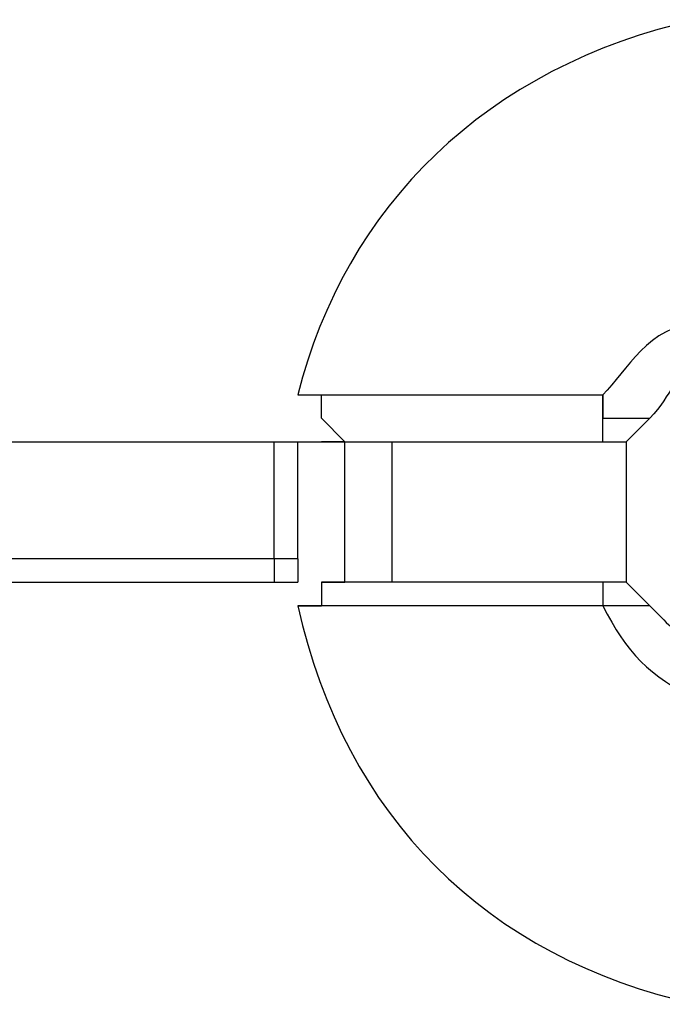
# Model space of a CAD drawing. Units: inches. Extents: x 378.7 to 462, y 271.5 to 322.8.
# Drawn here: x 445.8 to 446.5, y 280.7 to 281.7 of the extents above; entities that cross this region are included whole.
import ezdxf

# ---------------------------------------------------------------- set-up
doc = ezdxf.new("R2010")
doc.units = ezdxf.units.IN
doc.header["$MEASUREMENT"] = 0
doc.layers.add('Ebene 1', color=7, linetype='Continuous')

# ---------------------------------------------------------------- blocks, each defined once
blk = doc.blocks.new('block 2')
at = {"layer": 'Ebene 1', "color": 179, "lineweight": 25, "true_color": 0x1a171b}
for points in [[(446.1991, 281.2852), (446.1736, 281.3106), (446.1736, 281.3361)], [(446.4785, 281.2852), (446.4785, 281.3106), (446.4785, 281.3361)], [(446.5037, 281.2852), (446.5292, 281.3106)], [(445.4116, 281.2852), (445.5893, 281.2852), (445.7671, 281.2852), (445.9449, 281.2852), (446.1226, 281.2852)], [(446.1226, 281.1584), (446.1226, 281.2852)], [(446.1226, 281.2852), (446.1481, 281.2852), (446.1481, 281.2852)], [(446.1481, 281.1584), (446.1481, 281.2852)], [(446.1481, 281.2852), (446.1991, 281.2852)], [(446.1991, 281.1329), (446.1991, 281.2852)], [(446.2498, 281.2852), (446.2498, 281.1329)], [(446.5037, 281.2852), (446.5037, 281.1329)], [(446.1226, 281.1584), (445.9449, 281.1584), (445.7671, 281.1584), (445.5893, 281.1584), (445.4116, 281.1584)], [(446.1481, 281.1584), (446.1481, 281.1584), (446.1226, 281.1584)], [(446.1226, 281.1584), (446.1226, 281.1329), (446.1226, 281.1329)], [(446.1481, 281.1584), (446.1481, 281.1584)], [(446.1481, 281.1584), (446.1481, 281.1329), (446.1481, 281.1329)], [(445.7671, 281.1329), (445.9704, 281.1329), (446.1226, 281.1329)], [(446.1226, 281.1329), (446.1481, 281.1329), (446.1481, 281.1329)], [(446.1481, 281.1329), (446.1481, 281.1329)], [(446.1991, 281.1329), (446.1736, 281.1329), (446.1736, 281.1074)], [(446.4785, 281.1329), (446.4785, 281.1329), (446.4785, 281.1074)], [(446.5292, 281.1074), (446.5037, 281.1329)]]:
    blk.add_lwpolyline(points, dxfattribs=at)
for points in [[(446.5801, 281.7423), (446.3514, 281.6917), (446.1991, 281.5394), (446.1481, 281.3361)], [(446.5801, 281.4123), (446.5292, 281.4123), (446.5037, 281.3613), (446.4785, 281.3361)], [(446.5801, 281.3613), (446.5547, 281.3613), (446.5547, 281.3361), (446.5292, 281.3106)], [(446.2498, 281.2852), (446.2498, 281.2345), (446.2498, 281.1835), (446.2498, 281.1584)], [(446.1481, 281.1074), (446.1991, 280.879), (446.3514, 280.7264), (446.5801, 280.6757)], [(446.4785, 281.1074), (446.5037, 281.0567), (446.5292, 281.0313), (446.5801, 281.0058)], [(446.5292, 281.1074), (446.5547, 281.0819), (446.5547, 281.0819), (446.5801, 281.0567)]]:
    blk.add_open_spline(points, degree=3, dxfattribs=at)
for points, knots in [([(446.1481, 281.3361), (446.1481, 281.3361), (446.1481, 281.3361), (446.1481, 281.3361), (446.1481, 281.3361), (446.1481, 281.3361), (446.1481, 281.3361), (446.1481, 281.3361), (446.1481, 281.3361), (446.1481, 281.3361), (446.1481, 281.3361), (446.1481, 281.3361), (446.1481, 281.3361), (446.1481, 281.3361), (446.1481, 281.3361), (446.1481, 281.3361), (446.1481, 281.3361), (446.1736, 281.3361), (446.1736, 281.3361), (446.1736, 281.3361), (446.1736, 281.3361), (446.1736, 281.3361), (446.1736, 281.3361), (446.1736, 281.3361), (446.1736, 281.3361), (446.1736, 281.3361), (446.1736, 281.3361), (446.1736, 281.3361), (446.1736, 281.3361), (446.1736, 281.3361), (446.1736, 281.3361), (446.1736, 281.3361), (446.1736, 281.3361), (446.1736, 281.3361), (446.1736, 281.3361), (446.1736, 281.3361), (446.1736, 281.3361), (446.1736, 281.3361), (446.1736, 281.3361), (446.1736, 281.3361), (446.1736, 281.3361), (446.1736, 281.3361), (446.1736, 281.3361), (446.1736, 281.3361), (446.1991, 281.3361), (446.1991, 281.3361), (446.1991, 281.3361), (446.1991, 281.3361), (446.1991, 281.3361), (446.1991, 281.3361), (446.1991, 281.3361), (446.1991, 281.3361), (446.1991, 281.3361), (446.1991, 281.3361), (446.1991, 281.3361), (446.1991, 281.3361), (446.2243, 281.3361), (446.2243, 281.3361), (446.2243, 281.3361), (446.2243, 281.3361), (446.2243, 281.3361), (446.2243, 281.3361), (446.2498, 281.3361), (446.2498, 281.3361), (446.2498, 281.3361), (446.2498, 281.3361), (446.2498, 281.3361), (446.2498, 281.3361), (446.2753, 281.3361), (446.2753, 281.3361), (446.2753, 281.3361), (446.2753, 281.3361), (446.2753, 281.3361), (446.2753, 281.3361), (446.3004, 281.3361), (446.3004, 281.3361), (446.3004, 281.3361), (446.3004, 281.3361), (446.3004, 281.3361), (446.3004, 281.3361), (446.3259, 281.3361), (446.3259, 281.3361), (446.3259, 281.3361), (446.3514, 281.3361), (446.3514, 281.3361), (446.3514, 281.3361), (446.3514, 281.3361), (446.3514, 281.3361), (446.3514, 281.3361), (446.3514, 281.3361), (446.3514, 281.3361), (446.3514, 281.3361), (446.3514, 281.3361), (446.3514, 281.3361), (446.3514, 281.3361), (446.3769, 281.3361), (446.3769, 281.3361), (446.3769, 281.3361), (446.3769, 281.3361), (446.3769, 281.3361), (446.3769, 281.3361), (446.3769, 281.3361), (446.3769, 281.3361), (446.3769, 281.3361), (446.402, 281.3361), (446.402, 281.3361), (446.402, 281.3361), (446.402, 281.3361), (446.402, 281.3361), (446.402, 281.3361), (446.402, 281.3361), (446.402, 281.3361), (446.402, 281.3361), (446.402, 281.3361), (446.402, 281.3361), (446.402, 281.3361), (446.4275, 281.3361), (446.4275, 281.3361), (446.4275, 281.3361), (446.4275, 281.3361), (446.4275, 281.3361), (446.4275, 281.3361), (446.4275, 281.3361), (446.4275, 281.3361), (446.4275, 281.3361), (446.4275, 281.3361), (446.4275, 281.3361), (446.4275, 281.3361), (446.4275, 281.3361), (446.4275, 281.3361), (446.4275, 281.3361), (446.453, 281.3361), (446.453, 281.3361), (446.453, 281.3361), (446.453, 281.3361), (446.453, 281.3361), (446.453, 281.3361), (446.453, 281.3361), (446.453, 281.3361), (446.453, 281.3361), (446.453, 281.3361), (446.453, 281.3361), (446.453, 281.3361), (446.453, 281.3361), (446.453, 281.3361), (446.453, 281.3361), (446.453, 281.3361), (446.453, 281.3361), (446.453, 281.3361), (446.453, 281.3361), (446.453, 281.3361), (446.453, 281.3361), (446.453, 281.3361), (446.453, 281.3361), (446.453, 281.3361), (446.453, 281.3361), (446.453, 281.3361), (446.453, 281.3361), (446.453, 281.3361), (446.453, 281.3361), (446.453, 281.3361), (446.453, 281.3361), (446.453, 281.3361), (446.453, 281.3361), (446.4785, 281.3361), (446.4785, 281.3361), (446.4785, 281.3361), (446.4785, 281.3361), (446.4785, 281.3361), (446.4785, 281.3361), (446.4785, 281.3361), (446.4785, 281.3361), (446.4785, 281.3361), (446.4785, 281.3361), (446.4785, 281.3361), (446.4785, 281.3361), (446.4785, 281.3361), (446.4785, 281.3361), (446.4785, 281.3361), (446.4785, 281.3361), (446.4785, 281.3361)], [0, 0, 0, 0, 1, 1, 1, 2, 2, 2, 3, 3, 3, 4, 4, 4, 5, 5, 5, 6, 6, 6, 7, 7, 7, 8, 8, 8, 9, 9, 9, 10, 10, 10, 11, 11, 11, 12, 12, 12, 13, 13, 13, 14, 14, 14, 15, 15, 15, 16, 16, 16, 17, 17, 17, 18, 18, 18, 19, 19, 19, 20, 20, 20, 21, 21, 21, 22, 22, 22, 23, 23, 23, 24, 24, 24, 25, 25, 25, 26, 26, 26, 27, 27, 27, 28, 28, 28, 29, 29, 29, 30, 30, 30, 31, 31, 31, 32, 32, 32, 33, 33, 33, 34, 34, 34, 35, 35, 35, 36, 36, 36, 37, 37, 37, 38, 38, 38, 39, 39, 39, 40, 40, 40, 41, 41, 41, 42, 42, 42, 43, 43, 43, 44, 44, 44, 45, 45, 45, 46, 46, 46, 47, 47, 47, 48, 48, 48, 49, 49, 49, 50, 50, 50, 51, 51, 51, 52, 52, 52, 53, 53, 53, 54, 54, 54, 55, 55, 55, 56, 56, 56, 57, 57, 57, 58, 58, 58, 59, 59, 59, 60, 60, 60, 60]), ([(446.4785, 281.3361), (446.4785, 281.3361), (446.4785, 281.3361), (446.4785, 281.3361), (446.4785, 281.3361), (446.4785, 281.3361), (446.4785, 281.3361), (446.4785, 281.3361), (446.4785, 281.3361), (446.4785, 281.3361), (446.4785, 281.3361), (446.4785, 281.3361), (446.4785, 281.3361), (446.4785, 281.3361), (446.4785, 281.3361), (446.4785, 281.3361), (446.4785, 281.3361), (446.4785, 281.3361), (446.4785, 281.3361), (446.4785, 281.3361), (446.4785, 281.3361), (446.4785, 281.3361), (446.4785, 281.3361), (446.4785, 281.3361), (446.4785, 281.3361), (446.4785, 281.3361), (446.4785, 281.3361), (446.4785, 281.3361), (446.4785, 281.3361), (446.4785, 281.3361), (446.4785, 281.3361), (446.4785, 281.3361), (446.4785, 281.3361), (446.4785, 281.3361), (446.4785, 281.3361), (446.4785, 281.3106), (446.4785, 281.3106), (446.4785, 281.3106), (446.4785, 281.3106), (446.4785, 281.3106), (446.4785, 281.3106), (446.4785, 281.3106), (446.4785, 281.3106), (446.4785, 281.3106), (446.4785, 281.3106), (446.4785, 281.3106), (446.4785, 281.3106), (446.5037, 281.3106), (446.5037, 281.3106), (446.5037, 281.3106), (446.5037, 281.3106), (446.5037, 281.3106), (446.5037, 281.3106), (446.5037, 281.3106), (446.5037, 281.3106), (446.5037, 281.3106), (446.5037, 281.3106), (446.5037, 281.3106), (446.5037, 281.3106), (446.5037, 281.3106), (446.5037, 281.3106), (446.5037, 281.3106), (446.5037, 281.3106), (446.5037, 281.3106), (446.5037, 281.3106), (446.5037, 281.3106), (446.5037, 281.3106), (446.5037, 281.3106), (446.5037, 281.3106), (446.5037, 281.3106), (446.5037, 281.3106), (446.5037, 281.3106), (446.5037, 281.3106), (446.5037, 281.3106), (446.5037, 281.3106), (446.5037, 281.3106), (446.5037, 281.3106), (446.5037, 281.3106), (446.5037, 281.3106), (446.5037, 281.3106), (446.5037, 281.3106), (446.5037, 281.3106), (446.5037, 281.3106), (446.5037, 281.3106), (446.5037, 281.3106), (446.5037, 281.3106), (446.5037, 281.3106), (446.5037, 281.3106), (446.5037, 281.3106), (446.5292, 281.3106), (446.5292, 281.3106), (446.5292, 281.3106), (446.5292, 281.3106), (446.5292, 281.3106), (446.5292, 281.3106), (446.5292, 281.3106), (446.5292, 281.3106), (446.5292, 281.3106), (446.5292, 281.3106), (446.5292, 281.3106), (446.5292, 281.3106), (446.5292, 281.3106), (446.5292, 281.3106), (446.5292, 281.3106), (446.5292, 281.3106), (446.5292, 281.3106), (446.5292, 281.3106), (446.5292, 281.3106), (446.5292, 281.3106), (446.5292, 281.3106), (446.5292, 281.3106), (446.5292, 281.3106), (446.5292, 281.3106), (446.5292, 281.3106), (446.5292, 281.3106), (446.5292, 281.3106), (446.5292, 281.3106), (446.5292, 281.3106), (446.5292, 281.3106), (446.5292, 281.3106), (446.5292, 281.3106), (446.5292, 281.3106), (446.5292, 281.3106), (446.5292, 281.3106), (446.5292, 281.3106), (446.5292, 281.3106), (446.5292, 281.3106), (446.5292, 281.3106), (446.5292, 281.3106), (446.5292, 281.3106)], [0, 0, 0, 0, 1, 1, 1, 2, 2, 2, 3, 3, 3, 4, 4, 4, 5, 5, 5, 6, 6, 6, 7, 7, 7, 8, 8, 8, 9, 9, 9, 10, 10, 10, 11, 11, 11, 12, 12, 12, 13, 13, 13, 14, 14, 14, 15, 15, 15, 16, 16, 16, 17, 17, 17, 18, 18, 18, 19, 19, 19, 20, 20, 20, 21, 21, 21, 22, 22, 22, 23, 23, 23, 24, 24, 24, 25, 25, 25, 26, 26, 26, 27, 27, 27, 28, 28, 28, 29, 29, 29, 30, 30, 30, 31, 31, 31, 32, 32, 32, 33, 33, 33, 34, 34, 34, 35, 35, 35, 36, 36, 36, 37, 37, 37, 38, 38, 38, 39, 39, 39, 40, 40, 40, 41, 41, 41, 42, 42, 42, 43, 43, 43, 43]), ([(446.1991, 281.2852), (446.1991, 281.2852), (446.1991, 281.2852), (446.1991, 281.2852), (446.1991, 281.2852), (446.1736, 281.2852), (446.1736, 281.2852), (446.1736, 281.2852), (446.1991, 281.2852), (446.1991, 281.2852), (446.1991, 281.2852), (446.1991, 281.2852), (446.1991, 281.2852), (446.1991, 281.2852), (446.1991, 281.2852), (446.1991, 281.2852), (446.1991, 281.2852), (446.2243, 281.2852), (446.2243, 281.2852), (446.2243, 281.2852), (446.2243, 281.2852), (446.2243, 281.2852), (446.2243, 281.2852), (446.2498, 281.2852), (446.2498, 281.2852), (446.2498, 281.2852), (446.2753, 281.2852), (446.2753, 281.2852), (446.2753, 281.2852), (446.2753, 281.2852), (446.2753, 281.2852), (446.2753, 281.2852), (446.3259, 281.2852), (446.3259, 281.2852), (446.3259, 281.2852), (446.3514, 281.2852), (446.3514, 281.2852), (446.3514, 281.2852), (446.3769, 281.2852), (446.3769, 281.2852), (446.3769, 281.2852), (446.402, 281.2852), (446.402, 281.2852), (446.402, 281.2852), (446.453, 281.2852), (446.453, 281.2852), (446.453, 281.2852), (446.4785, 281.2852), (446.4785, 281.2852)], [0, 0, 0, 0, 1, 1, 1, 2, 2, 2, 3, 3, 3, 4, 4, 4, 5, 5, 5, 6, 6, 6, 7, 7, 7, 8, 8, 8, 9, 9, 9, 10, 10, 10, 11, 11, 11, 12, 12, 12, 13, 13, 13, 14, 14, 14, 15, 15, 15, 16, 16, 16, 16]), ([(446.4785, 281.2852), (446.4785, 281.2852), (446.4785, 281.2852), (446.4785, 281.2852), (446.4785, 281.2852), (446.4785, 281.2852), (446.4785, 281.2852), (446.4785, 281.2852), (446.4785, 281.2852), (446.4785, 281.2852), (446.4785, 281.2852), (446.4785, 281.2852), (446.4785, 281.2852), (446.4785, 281.2852), (446.5037, 281.2852), (446.5037, 281.2852), (446.5037, 281.2852), (446.5037, 281.2852), (446.5037, 281.2852), (446.5037, 281.2852), (446.5037, 281.2852), (446.5037, 281.2852), (446.5037, 281.2852), (446.5037, 281.2852), (446.5037, 281.2852), (446.5037, 281.2852), (446.5037, 281.2852), (446.5037, 281.2852), (446.5037, 281.2852), (446.5037, 281.2852), (446.5037, 281.2852), (446.5037, 281.2852), (446.5037, 281.2852), (446.5037, 281.2852)], [0, 0, 0, 0, 1, 1, 1, 2, 2, 2, 3, 3, 3, 4, 4, 4, 5, 5, 5, 6, 6, 6, 7, 7, 7, 8, 8, 8, 9, 9, 9, 10, 10, 10, 11, 11, 11, 11]), ([(446.4785, 281.1329), (446.4785, 281.1329), (446.453, 281.1329), (446.453, 281.1329), (446.453, 281.1329), (446.4275, 281.1329), (446.4275, 281.1329), (446.4275, 281.1329), (446.402, 281.1329), (446.402, 281.1329), (446.402, 281.1329), (446.3514, 281.1329), (446.3514, 281.1329), (446.3514, 281.1329), (446.3259, 281.1329), (446.3259, 281.1329), (446.3259, 281.1329), (446.3004, 281.1329), (446.3004, 281.1329), (446.3004, 281.1329), (446.2753, 281.1329), (446.2753, 281.1329), (446.2753, 281.1329), (446.2498, 281.1329), (446.2498, 281.1329), (446.2498, 281.1329), (446.2243, 281.1329), (446.2243, 281.1329), (446.2243, 281.1329), (446.2243, 281.1329), (446.2243, 281.1329), (446.2243, 281.1329), (446.1991, 281.1329), (446.1991, 281.1329), (446.1991, 281.1329), (446.1991, 281.1329), (446.1991, 281.1329), (446.1991, 281.1329), (446.1991, 281.1329), (446.1991, 281.1329), (446.1991, 281.1329), (446.1736, 281.1329), (446.1736, 281.1329), (446.1736, 281.1329), (446.1991, 281.1329), (446.1991, 281.1329), (446.1991, 281.1329), (446.1991, 281.1329), (446.1991, 281.1329)], [0, 0, 0, 0, 1, 1, 1, 2, 2, 2, 3, 3, 3, 4, 4, 4, 5, 5, 5, 6, 6, 6, 7, 7, 7, 8, 8, 8, 9, 9, 9, 10, 10, 10, 11, 11, 11, 12, 12, 12, 13, 13, 13, 14, 14, 14, 15, 15, 15, 16, 16, 16, 16]), ([(446.5037, 281.1329), (446.5037, 281.1329), (446.5037, 281.1329), (446.5037, 281.1329), (446.5037, 281.1329), (446.5037, 281.1329), (446.5037, 281.1329), (446.5037, 281.1329), (446.5037, 281.1329), (446.5037, 281.1329), (446.5037, 281.1329), (446.5037, 281.1329), (446.5037, 281.1329), (446.5037, 281.1329), (446.5037, 281.1329), (446.5037, 281.1329), (446.5037, 281.1329), (446.5037, 281.1329), (446.5037, 281.1329), (446.5037, 281.1329), (446.5037, 281.1329), (446.5037, 281.1329), (446.5037, 281.1329), (446.5037, 281.1329), (446.5037, 281.1329), (446.5037, 281.1329), (446.5037, 281.1329), (446.5037, 281.1329), (446.5037, 281.1329), (446.4785, 281.1329), (446.4785, 281.1329), (446.4785, 281.1329), (446.4785, 281.1329), (446.4785, 281.1329), (446.4785, 281.1329), (446.4785, 281.1329), (446.4785, 281.1329), (446.4785, 281.1329), (446.4785, 281.1329), (446.4785, 281.1329)], [0, 0, 0, 0, 1, 1, 1, 2, 2, 2, 3, 3, 3, 4, 4, 4, 5, 5, 5, 6, 6, 6, 7, 7, 7, 8, 8, 8, 9, 9, 9, 10, 10, 10, 11, 11, 11, 12, 12, 12, 13, 13, 13, 13]), ([(446.4785, 281.1074), (446.4785, 281.1074), (446.4785, 281.1074), (446.4785, 281.1074), (446.4785, 281.1074), (446.4785, 281.1074), (446.4785, 281.1074), (446.4785, 281.1074), (446.4785, 281.1074), (446.4785, 281.1074), (446.4785, 281.1074), (446.4785, 281.1074), (446.4785, 281.1074), (446.4785, 281.1074), (446.4785, 281.1074), (446.4785, 281.1074), (446.4785, 281.1074), (446.4785, 281.1074), (446.4785, 281.1074), (446.4785, 281.1074), (446.4785, 281.1074), (446.4785, 281.1074), (446.4785, 281.1074), (446.4785, 281.1074), (446.4785, 281.1074), (446.4785, 281.1074), (446.4785, 281.1074), (446.4785, 281.1074), (446.4785, 281.1074), (446.453, 281.1074), (446.453, 281.1074), (446.453, 281.1074), (446.453, 281.1074), (446.453, 281.1074), (446.453, 281.1074), (446.453, 281.1074), (446.453, 281.1074), (446.453, 281.1074), (446.453, 281.1074), (446.453, 281.1074), (446.453, 281.1074), (446.453, 281.1074), (446.453, 281.1074), (446.453, 281.1074), (446.453, 281.1074), (446.453, 281.1074), (446.453, 281.1074), (446.453, 281.1074), (446.453, 281.1074), (446.453, 281.1074), (446.453, 281.1074), (446.453, 281.1074), (446.453, 281.1074), (446.453, 281.1074), (446.453, 281.1074), (446.453, 281.1074), (446.453, 281.1074), (446.453, 281.1074), (446.453, 281.1074), (446.453, 281.1074), (446.453, 281.1074), (446.453, 281.1074), (446.453, 281.1074), (446.453, 281.1074), (446.453, 281.1074), (446.453, 281.1074), (446.453, 281.1074), (446.453, 281.1074), (446.453, 281.1074), (446.453, 281.1074), (446.453, 281.1074), (446.453, 281.1074), (446.453, 281.1074), (446.453, 281.1074), (446.453, 281.1074), (446.453, 281.1074), (446.453, 281.1074), (446.453, 281.1074), (446.453, 281.1074), (446.453, 281.1074), (446.453, 281.1074), (446.453, 281.1074), (446.453, 281.1074), (446.453, 281.1074), (446.453, 281.1074), (446.453, 281.1074), (446.453, 281.1074), (446.453, 281.1074), (446.453, 281.1074), (446.453, 281.1074), (446.453, 281.1074), (446.453, 281.1074), (446.4275, 281.1074), (446.4275, 281.1074), (446.4275, 281.1074), (446.4275, 281.1074), (446.4275, 281.1074), (446.4275, 281.1074), (446.4275, 281.1074), (446.4275, 281.1074), (446.4275, 281.1074), (446.4275, 281.1074), (446.4275, 281.1074), (446.4275, 281.1074), (446.4275, 281.1074), (446.4275, 281.1074), (446.4275, 281.1074), (446.402, 281.1074), (446.402, 281.1074), (446.402, 281.1074), (446.402, 281.1074), (446.402, 281.1074), (446.402, 281.1074), (446.402, 281.1074), (446.402, 281.1074), (446.402, 281.1074), (446.402, 281.1074), (446.402, 281.1074), (446.402, 281.1074), (446.3769, 281.1074), (446.3769, 281.1074), (446.3769, 281.1074), (446.3769, 281.1074), (446.3769, 281.1074), (446.3769, 281.1074), (446.3769, 281.1074), (446.3769, 281.1074), (446.3769, 281.1074), (446.3514, 281.1074), (446.3514, 281.1074), (446.3514, 281.1074), (446.3514, 281.1074), (446.3514, 281.1074), (446.3514, 281.1074), (446.3514, 281.1074), (446.3514, 281.1074), (446.3514, 281.1074), (446.3514, 281.1074), (446.3514, 281.1074), (446.3514, 281.1074), (446.3259, 281.1074), (446.3259, 281.1074), (446.3259, 281.1074), (446.3004, 281.1074), (446.3004, 281.1074), (446.3004, 281.1074), (446.3004, 281.1074), (446.3004, 281.1074), (446.3004, 281.1074), (446.2753, 281.1074), (446.2753, 281.1074), (446.2753, 281.1074), (446.2753, 281.1074), (446.2753, 281.1074), (446.2753, 281.1074), (446.2498, 281.1074), (446.2498, 281.1074), (446.2498, 281.1074), (446.2498, 281.1074), (446.2498, 281.1074), (446.2498, 281.1074), (446.2243, 281.1074), (446.2243, 281.1074), (446.2243, 281.1074), (446.2243, 281.1074), (446.2243, 281.1074), (446.2243, 281.1074), (446.1991, 281.1074), (446.1991, 281.1074), (446.1991, 281.1074), (446.1991, 281.1074), (446.1991, 281.1074), (446.1991, 281.1074), (446.1991, 281.1074), (446.1991, 281.1074), (446.1991, 281.1074), (446.1991, 281.1074), (446.1991, 281.1074), (446.1991, 281.1074), (446.1736, 281.1074), (446.1736, 281.1074), (446.1736, 281.1074), (446.1736, 281.1074), (446.1736, 281.1074), (446.1736, 281.1074), (446.1736, 281.1074), (446.1736, 281.1074), (446.1736, 281.1074), (446.1736, 281.1074), (446.1736, 281.1074), (446.1736, 281.1074), (446.1736, 281.1074), (446.1736, 281.1074), (446.1736, 281.1074), (446.1736, 281.1074), (446.1736, 281.1074), (446.1736, 281.1074), (446.1736, 281.1074), (446.1736, 281.1074), (446.1736, 281.1074), (446.1736, 281.1074), (446.1736, 281.1074), (446.1736, 281.1074), (446.1736, 281.1074), (446.1736, 281.1074), (446.1736, 281.1074), (446.1481, 281.1074), (446.1481, 281.1074), (446.1481, 281.1074), (446.1481, 281.1074), (446.1481, 281.1074), (446.1481, 281.1074), (446.1481, 281.1074), (446.1481, 281.1074), (446.1481, 281.1074), (446.1481, 281.1074), (446.1481, 281.1074), (446.1481, 281.1074), (446.1481, 281.1074), (446.1481, 281.1074), (446.1481, 281.1074), (446.1481, 281.1074), (446.1481, 281.1074), (446.1481, 281.1074), (446.1481, 281.1074), (446.1481, 281.1074), (446.1481, 281.1074), (446.1481, 281.1074), (446.1481, 281.1074), (446.1481, 281.1074), (446.1481, 281.1074), (446.1481, 281.1074), (446.1481, 281.1074), (446.1736, 281.1074), (446.1736, 281.1074), (446.1736, 281.1074), (446.1736, 281.1074), (446.1736, 281.1074)], [0, 0, 0, 0, 1, 1, 1, 2, 2, 2, 3, 3, 3, 4, 4, 4, 5, 5, 5, 6, 6, 6, 7, 7, 7, 8, 8, 8, 9, 9, 9, 10, 10, 10, 11, 11, 11, 12, 12, 12, 13, 13, 13, 14, 14, 14, 15, 15, 15, 16, 16, 16, 17, 17, 17, 18, 18, 18, 19, 19, 19, 20, 20, 20, 21, 21, 21, 22, 22, 22, 23, 23, 23, 24, 24, 24, 25, 25, 25, 26, 26, 26, 27, 27, 27, 28, 28, 28, 29, 29, 29, 30, 30, 30, 31, 31, 31, 32, 32, 32, 33, 33, 33, 34, 34, 34, 35, 35, 35, 36, 36, 36, 37, 37, 37, 38, 38, 38, 39, 39, 39, 40, 40, 40, 41, 41, 41, 42, 42, 42, 43, 43, 43, 44, 44, 44, 45, 45, 45, 46, 46, 46, 47, 47, 47, 48, 48, 48, 49, 49, 49, 50, 50, 50, 51, 51, 51, 52, 52, 52, 53, 53, 53, 54, 54, 54, 55, 55, 55, 56, 56, 56, 57, 57, 57, 58, 58, 58, 59, 59, 59, 60, 60, 60, 61, 61, 61, 62, 62, 62, 63, 63, 63, 64, 64, 64, 65, 65, 65, 66, 66, 66, 67, 67, 67, 68, 68, 68, 69, 69, 69, 70, 70, 70, 71, 71, 71, 72, 72, 72, 73, 73, 73, 74, 74, 74, 75, 75, 75, 76, 76, 76, 77, 77, 77, 78, 78, 78, 79, 79, 79, 79]), ([(446.5292, 281.1074), (446.5292, 281.1074), (446.5292, 281.1074), (446.5292, 281.1074), (446.5292, 281.1074), (446.5292, 281.1074), (446.5292, 281.1074), (446.5292, 281.1074), (446.5292, 281.1074), (446.5292, 281.1074), (446.5292, 281.1074), (446.5292, 281.1074), (446.5292, 281.1074), (446.5292, 281.1074), (446.5292, 281.1074), (446.5292, 281.1074), (446.5292, 281.1074), (446.5292, 281.1074), (446.5292, 281.1074), (446.5292, 281.1074), (446.5292, 281.1074), (446.5292, 281.1074), (446.5292, 281.1074), (446.5292, 281.1074), (446.5292, 281.1074), (446.5292, 281.1074), (446.5292, 281.1074), (446.5292, 281.1074), (446.5292, 281.1074), (446.5292, 281.1074), (446.5292, 281.1074), (446.5292, 281.1074), (446.5292, 281.1074), (446.5292, 281.1074), (446.5292, 281.1074), (446.5292, 281.1074), (446.5292, 281.1074), (446.5292, 281.1074), (446.5292, 281.1074), (446.5292, 281.1074), (446.5292, 281.1074), (446.5292, 281.1074), (446.5292, 281.1074), (446.5292, 281.1074), (446.5037, 281.1074), (446.5037, 281.1074), (446.5037, 281.1074), (446.5037, 281.1074), (446.5037, 281.1074), (446.5037, 281.1074), (446.5037, 281.1074), (446.5037, 281.1074), (446.5037, 281.1074), (446.5037, 281.1074), (446.5037, 281.1074), (446.5037, 281.1074), (446.5037, 281.1074), (446.5037, 281.1074), (446.5037, 281.1074), (446.5037, 281.1074), (446.5037, 281.1074), (446.5037, 281.1074), (446.5037, 281.1074), (446.5037, 281.1074), (446.5037, 281.1074), (446.5037, 281.1074), (446.5037, 281.1074), (446.5037, 281.1074), (446.5037, 281.1074), (446.5037, 281.1074), (446.5037, 281.1074), (446.5037, 281.1074), (446.5037, 281.1074), (446.5037, 281.1074), (446.5037, 281.1074), (446.5037, 281.1074), (446.5037, 281.1074), (446.5037, 281.1074), (446.5037, 281.1074), (446.5037, 281.1074), (446.5037, 281.1074), (446.5037, 281.1074), (446.5037, 281.1074), (446.5037, 281.1074), (446.5037, 281.1074), (446.5037, 281.1074), (446.5037, 281.1074), (446.5037, 281.1074), (446.5037, 281.1074), (446.5037, 281.1074), (446.5037, 281.1074), (446.5037, 281.1074), (446.5037, 281.1074), (446.5037, 281.1074), (446.5037, 281.1074), (446.5037, 281.1074), (446.5037, 281.1074), (446.5037, 281.1074), (446.4785, 281.1074), (446.4785, 281.1074), (446.4785, 281.1074), (446.4785, 281.1074), (446.4785, 281.1074), (446.4785, 281.1074), (446.4785, 281.1074), (446.4785, 281.1074), (446.4785, 281.1074), (446.4785, 281.1074), (446.4785, 281.1074), (446.4785, 281.1074), (446.4785, 281.1074), (446.4785, 281.1074), (446.4785, 281.1074), (446.4785, 281.1074), (446.4785, 281.1074), (446.4785, 281.1074), (446.4785, 281.1074), (446.4785, 281.1074), (446.4785, 281.1074), (446.4785, 281.1074), (446.4785, 281.1074), (446.4785, 281.1074), (446.4785, 281.1074), (446.4785, 281.1074), (446.4785, 281.1074), (446.4785, 281.1074), (446.4785, 281.1074), (446.4785, 281.1074), (446.4785, 281.1074), (446.4785, 281.1074), (446.4785, 281.1074), (446.4785, 281.1074), (446.4785, 281.1074), (446.4785, 281.1074), (446.4785, 281.1074), (446.4785, 281.1074), (446.4785, 281.1074), (446.4785, 281.1074), (446.4785, 281.1074), (446.4785, 281.1074), (446.4785, 281.1074), (446.4785, 281.1074), (446.4785, 281.1074), (446.4785, 281.1074), (446.4785, 281.1074)], [0, 0, 0, 0, 1, 1, 1, 2, 2, 2, 3, 3, 3, 4, 4, 4, 5, 5, 5, 6, 6, 6, 7, 7, 7, 8, 8, 8, 9, 9, 9, 10, 10, 10, 11, 11, 11, 12, 12, 12, 13, 13, 13, 14, 14, 14, 15, 15, 15, 16, 16, 16, 17, 17, 17, 18, 18, 18, 19, 19, 19, 20, 20, 20, 21, 21, 21, 22, 22, 22, 23, 23, 23, 24, 24, 24, 25, 25, 25, 26, 26, 26, 27, 27, 27, 28, 28, 28, 29, 29, 29, 30, 30, 30, 31, 31, 31, 32, 32, 32, 33, 33, 33, 34, 34, 34, 35, 35, 35, 36, 36, 36, 37, 37, 37, 38, 38, 38, 39, 39, 39, 40, 40, 40, 41, 41, 41, 42, 42, 42, 43, 43, 43, 44, 44, 44, 45, 45, 45, 46, 46, 46, 47, 47, 47, 48, 48, 48, 48])]:
    blk.add_open_spline(points, degree=3, knots=knots, dxfattribs=at)

msp = doc.modelspace()

# ---------------------------------------------------------------- block references
at = {"layer": 'Ebene 1'}
msp.add_blockref('block 2', (0, 0), dxfattribs=at)

doc.saveas('drawing.dxf')
